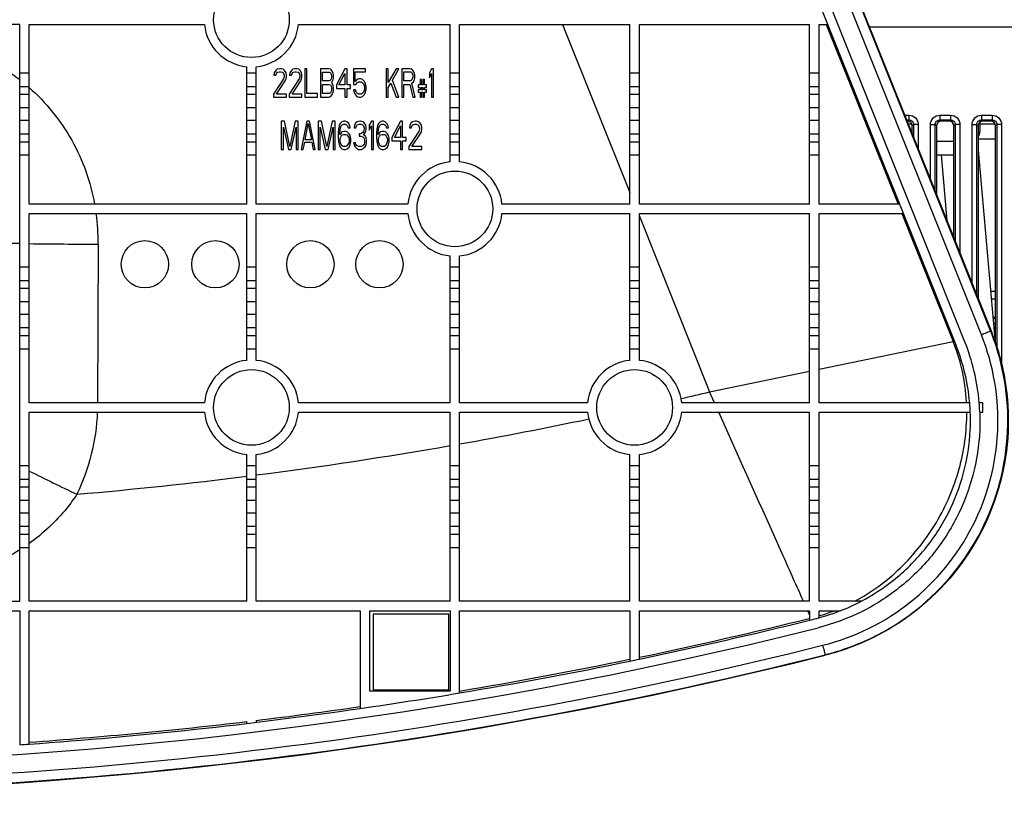
# Model space of a CAD drawing. Units: millimetres. Extents: x 0 to 2500, y 0 to 1500.
# Drawn here: x 578 to 682, y 213 to 295 of the extents above; entities that cross this region are included whole.
import ezdxf

# ---------------------------------------------------------------- set-up
doc = ezdxf.new("R2010")
doc.units = ezdxf.units.MM
doc.header["$LTSCALE"] = 137.5
doc.layers.add('3_ALL_AXES', color=7, linetype='CONTINUOUS')
doc.layers.add('7_ALL_FEATURES', color=7, linetype='CONTINUOUS')

msp = doc.modelspace()

# ---------------------------------------------------------------- linework, layer by layer
at = {"layer": '3_ALL_AXES', "color": 7, "linetype": 'Continuous'}
for p, q in [((578.358, 294.048), (512.358, 294.048)), ((605.836, 289.368), (605.573, 289.304)), ((605.986, 289.368), (605.836, 289.368)), ((606.211, 289.304), (605.986, 289.368)), ((607.486, 289.368), (607.223, 289.304)), ((607.636, 289.368), (607.486, 289.368)), ((607.861, 289.304), (607.636, 289.368)), ((608.498, 289.368), (608.498, 286.368)), ((608.723, 289.368), (608.498, 289.368)), ((608.723, 286.751), (608.723, 289.368)), ((610.148, 289.368), (610.148, 286.368)), ((611.048, 289.368), (610.148, 289.368)), ((611.236, 289.304), (611.048, 289.368)), ((612.736, 289.368), (611.836, 287.645)), ((612.961, 289.368), (612.736, 289.368)), ((612.961, 287.645), (612.961, 289.368)), ((613.636, 289.368), (613.636, 287.709)), ((614.911, 289.368), (613.636, 289.368)), ((614.911, 289.049), (614.911, 289.368)), ((617.086, 289.368), (617.086, 286.368)), ((617.311, 289.368), (617.086, 289.368)), ((618.136, 289.368), (617.311, 287.9)), ((617.311, 287.9), (617.311, 289.368)), ((617.761, 288.155), (618.436, 289.368)), ((618.436, 289.368), (618.136, 289.368)), ((618.736, 289.368), (618.736, 286.368)), ((619.636, 289.368), (618.736, 289.368)), ((619.823, 289.304), (619.636, 289.368)), ((621.886, 289.368), (621.661, 288.921)), ((622.111, 289.368), (621.886, 289.368)), ((622.111, 286.368), (622.111, 289.368)), ((605.273, 288.921), (605.236, 288.666)), ((605.236, 288.666), (605.423, 288.666)), ((605.423, 289.177), (605.273, 288.921)), ((605.573, 289.304), (605.423, 289.177)), ((605.423, 288.666), (605.498, 288.858)), ((605.498, 288.858), (605.611, 288.985)), ((605.611, 288.985), (605.798, 289.049)), ((605.798, 289.049), (605.948, 289.049)), ((605.948, 289.049), (606.136, 288.985)), ((606.136, 288.985), (606.248, 288.858)), ((606.361, 289.177), (606.211, 289.304)), ((606.248, 288.858), (606.323, 288.666)), ((606.323, 288.538), (606.248, 288.283)), ((606.323, 288.666), (606.323, 288.538)), ((606.511, 288.921), (606.361, 289.177)), ((606.548, 288.666), (606.511, 288.921)), ((606.511, 288.283), (606.548, 288.538)), ((606.548, 288.538), (606.548, 288.666)), ((606.923, 288.921), (606.886, 288.666)), ((606.886, 288.666), (607.073, 288.666)), ((607.073, 289.177), (606.923, 288.921)), ((607.223, 289.304), (607.073, 289.177)), ((607.073, 288.666), (607.148, 288.858)), ((607.148, 288.858), (607.261, 288.985)), ((607.261, 288.985), (607.448, 289.049)), ((607.448, 289.049), (607.598, 289.049)), ((607.598, 289.049), (607.786, 288.985)), ((607.786, 288.985), (607.898, 288.858)), ((608.011, 289.177), (607.861, 289.304)), ((607.898, 288.858), (607.973, 288.666)), ((607.973, 288.538), (607.898, 288.283)), ((607.973, 288.666), (607.973, 288.538)), ((608.161, 288.921), (608.011, 289.177)), ((608.198, 288.666), (608.161, 288.921)), ((608.161, 288.283), (608.198, 288.538)), ((608.198, 288.538), (608.198, 288.666)), ((610.373, 288.092), (610.373, 288.985)), ((610.373, 288.985), (611.086, 288.985)), ((611.086, 288.985), (611.198, 288.921)), ((611.198, 288.921), (611.273, 288.794)), ((611.386, 289.113), (611.236, 289.304)), ((611.273, 288.794), (611.311, 288.602)), ((611.311, 288.475), (611.273, 288.283)), ((611.311, 288.602), (611.311, 288.475)), ((611.498, 288.858), (611.386, 289.113)), ((611.536, 288.666), (611.498, 288.858)), ((611.498, 288.219), (611.536, 288.411)), ((611.536, 288.411), (611.536, 288.666)), ((612.098, 287.645), (612.736, 288.858)), ((612.736, 288.858), (612.736, 287.645)), ((613.823, 288.028), (613.823, 289.049)), ((613.823, 289.049), (614.911, 289.049)), ((618.961, 288.092), (618.961, 289.049)), ((618.961, 289.049), (619.673, 289.049)), ((619.673, 289.049), (619.786, 288.985)), ((619.786, 288.985), (619.861, 288.858)), ((619.973, 289.113), (619.823, 289.304)), ((619.861, 288.858), (619.898, 288.666)), ((619.898, 288.475), (619.861, 288.283)), ((619.898, 288.666), (619.898, 288.475)), ((620.086, 288.858), (619.973, 289.113)), ((620.123, 288.666), (620.086, 288.858)), ((620.086, 288.219), (620.123, 288.411)), ((620.123, 288.411), (620.123, 288.666)), ((621.661, 288.921), (621.661, 288.411)), ((621.661, 288.411), (621.886, 288.858)), ((621.886, 288.858), (621.886, 286.368)), ((606.248, 288.283), (605.198, 286.687)), ((605.498, 286.687), (606.436, 288.092)), ((606.436, 288.092), (606.511, 288.283)), ((607.898, 288.283), (606.848, 286.687)), ((607.148, 286.687), (608.086, 288.092)), ((608.086, 288.092), (608.161, 288.283)), ((611.086, 288.092), (610.373, 288.092)), ((610.373, 286.751), (610.373, 287.709)), ((610.373, 287.709), (611.086, 287.709)), ((611.198, 288.155), (611.086, 288.092)), ((611.086, 287.709), (611.198, 287.645)), ((611.273, 288.283), (611.198, 288.155)), ((611.198, 287.645), (611.273, 287.517)), ((611.273, 287.517), (611.311, 287.326)), ((611.311, 287.9), (611.386, 287.964)), ((611.386, 287.836), (611.311, 287.9)), ((611.311, 287.326), (611.311, 287.134)), ((611.386, 287.964), (611.498, 288.219)), ((611.498, 287.581), (611.386, 287.836)), ((611.536, 287.389), (611.498, 287.581)), ((611.536, 287.07), (611.536, 287.389)), ((611.836, 287.645), (611.836, 287.262)), ((611.836, 287.262), (612.736, 287.262)), ((612.736, 287.645), (612.098, 287.645)), ((612.736, 287.262), (612.736, 286.368)), ((613.336, 287.645), (612.961, 287.645)), ((612.961, 286.368), (612.961, 287.262)), ((612.961, 287.262), (613.336, 287.262)), ((613.336, 287.262), (613.336, 287.645)), ((613.636, 287.709), (613.898, 287.709)), ((614.011, 288.219), (613.823, 288.028)), ((613.898, 287.709), (614.048, 287.9)), ((614.198, 288.283), (614.011, 288.219)), ((614.048, 287.9), (614.198, 287.964)), ((614.423, 288.283), (614.198, 288.283)), ((614.198, 287.964), (614.423, 287.964)), ((614.611, 288.219), (614.423, 288.283)), ((614.423, 287.964), (614.573, 287.9)), ((614.573, 287.9), (614.686, 287.772)), ((614.798, 288.028), (614.611, 288.219)), ((614.686, 287.772), (614.761, 287.581)), ((614.761, 287.581), (614.798, 287.389)), ((614.798, 287.262), (614.761, 287.07)), ((614.911, 287.772), (614.798, 288.028)), ((614.798, 287.389), (614.798, 287.262)), ((614.986, 287.453), (614.911, 287.772)), ((614.986, 287.198), (614.986, 287.453)), ((617.311, 287.389), (617.573, 287.836)), ((617.311, 286.368), (617.311, 287.389)), ((617.573, 287.836), (618.136, 286.368)), ((618.436, 286.368), (617.761, 288.155)), ((619.673, 288.092), (618.961, 288.092)), ((618.961, 286.368), (618.961, 287.709)), ((618.961, 287.709), (619.598, 287.709)), ((619.598, 287.709), (619.898, 286.368)), ((619.786, 288.155), (619.673, 288.092)), ((619.861, 288.283), (619.786, 288.155)), ((619.823, 287.836), (619.973, 287.964)), ((620.161, 286.368), (619.823, 287.836)), ((619.973, 287.964), (620.086, 288.219)), ((620.461, 287.645), (620.461, 287.389)), ((620.686, 287.645), (620.461, 287.645)), ((620.461, 287.389), (620.686, 287.389)), ((620.686, 288.219), (620.686, 287.645)), ((620.836, 288.219), (620.686, 288.219)), ((620.686, 287.389), (620.686, 287.134)), ((620.836, 287.645), (620.836, 288.219)), ((620.986, 287.645), (620.836, 287.645)), ((620.836, 287.134), (620.836, 287.389)), ((620.836, 287.389), (620.986, 287.389)), ((620.986, 288.219), (620.986, 287.645)), ((621.136, 288.219), (620.986, 288.219)), ((620.986, 287.389), (620.986, 287.134)), ((621.136, 287.645), (621.136, 288.219)), ((621.361, 287.645), (621.136, 287.645)), ((621.136, 287.134), (621.136, 287.389)), ((621.136, 287.389), (621.361, 287.389)), ((621.361, 287.389), (621.361, 287.645)), ((605.198, 286.687), (605.198, 286.368)), ((605.198, 286.368), (606.548, 286.368)), ((606.548, 286.687), (605.498, 286.687)), ((606.548, 286.368), (606.548, 286.687)), ((606.848, 286.687), (606.848, 286.368)), ((606.848, 286.368), (608.198, 286.368)), ((608.198, 286.687), (607.148, 286.687)), ((608.198, 286.368), (608.198, 286.687)), ((608.498, 286.368), (609.848, 286.368)), ((609.848, 286.751), (608.723, 286.751)), ((609.848, 286.368), (609.848, 286.751)), ((610.148, 286.368), (611.048, 286.368)), ((611.086, 286.751), (610.373, 286.751)), ((611.048, 286.368), (611.236, 286.432)), ((611.198, 286.815), (611.086, 286.751)), ((611.273, 286.943), (611.198, 286.815)), ((611.236, 286.432), (611.386, 286.623)), ((611.311, 287.134), (611.273, 286.943)), ((611.386, 286.623), (611.498, 286.879)), ((611.498, 286.879), (611.536, 287.07)), ((612.736, 286.368), (612.961, 286.368)), ((613.636, 287.134), (613.711, 286.879)), ((613.861, 287.134), (613.636, 287.134)), ((613.711, 286.879), (613.823, 286.623)), ((613.823, 286.623), (614.011, 286.432)), ((613.936, 286.879), (613.861, 287.134)), ((614.048, 286.751), (613.936, 286.879)), ((614.011, 286.432), (614.198, 286.368)), ((614.198, 286.687), (614.048, 286.751)), ((614.423, 286.687), (614.198, 286.687)), ((614.198, 286.368), (614.423, 286.368)), ((614.573, 286.751), (614.423, 286.687)), ((614.423, 286.368), (614.611, 286.432)), ((614.686, 286.879), (614.573, 286.751)), ((614.611, 286.432), (614.798, 286.623)), ((614.761, 287.07), (614.686, 286.879)), ((614.798, 286.623), (614.911, 286.879)), ((614.911, 286.879), (614.986, 287.198)), ((617.086, 286.368), (617.311, 286.368)), ((618.136, 286.368), (618.436, 286.368)), ((618.736, 286.368), (618.961, 286.368)), ((619.898, 286.368), (620.161, 286.368)), ((620.461, 287.134), (620.461, 286.879)), ((620.686, 287.134), (620.461, 287.134)), ((620.461, 286.879), (620.686, 286.879)), ((620.686, 286.879), (620.686, 286.368)), ((620.686, 286.368), (620.836, 286.368)), ((620.986, 287.134), (620.836, 287.134)), ((620.836, 286.368), (620.836, 286.879)), ((620.836, 286.879), (620.986, 286.879)), ((620.986, 286.879), (620.986, 286.368)), ((620.986, 286.368), (621.136, 286.368)), ((621.361, 287.134), (621.136, 287.134)), ((621.136, 286.368), (621.136, 286.879)), ((621.136, 286.879), (621.361, 286.879)), ((621.361, 286.879), (621.361, 287.134)), ((621.886, 286.368), (622.111, 286.368)), ((606.008, 283.828), (606.008, 280.828)), ((606.346, 283.828), (606.008, 283.828)), ((606.233, 280.828), (606.233, 283.19)), ((606.233, 283.19), (606.758, 280.828)), ((606.908, 281.147), (606.346, 283.828)), ((607.471, 283.828), (606.908, 281.147)), ((607.058, 280.828), (607.583, 283.19)), ((607.808, 283.828), (607.471, 283.828)), ((607.583, 283.19), (607.583, 280.828)), ((607.808, 280.828), (607.808, 283.828)), ((608.708, 283.828), (608.108, 280.828)), ((608.521, 281.849), (608.858, 283.573)), ((609.008, 283.828), (608.708, 283.828)), ((608.858, 283.573), (609.196, 281.849)), ((609.608, 280.828), (609.008, 283.828)), ((609.908, 283.828), (609.908, 280.828)), ((610.246, 283.828), (609.908, 283.828)), ((610.133, 280.828), (610.133, 283.19)), ((610.133, 283.19), (610.658, 280.828)), ((610.808, 281.147), (610.246, 283.828)), ((611.371, 283.828), (610.808, 281.147)), ((610.958, 280.828), (611.483, 283.19)), ((611.708, 283.828), (611.371, 283.828)), ((611.483, 283.19), (611.483, 280.828)), ((611.708, 280.828), (611.708, 283.828)), ((612.121, 283.318), (612.046, 282.998)), ((612.233, 283.573), (612.121, 283.318)), ((612.421, 283.764), (612.233, 283.573)), ((612.233, 282.935), (612.271, 283.126)), ((612.271, 283.126), (612.346, 283.318)), ((612.346, 283.318), (612.458, 283.445)), ((612.608, 283.828), (612.421, 283.764)), ((612.458, 283.445), (612.571, 283.509)), ((612.571, 283.509), (612.796, 283.509)), ((612.758, 283.828), (612.608, 283.828)), ((612.946, 283.764), (612.758, 283.828)), ((612.796, 283.509), (612.908, 283.445)), ((612.908, 283.445), (613.021, 283.318)), ((613.133, 283.573), (612.946, 283.764)), ((613.021, 283.318), (613.096, 283.126)), ((613.096, 283.126), (613.283, 283.126)), ((613.246, 283.318), (613.133, 283.573)), ((613.283, 283.126), (613.246, 283.318)), ((613.733, 283.381), (613.696, 283.126)), ((613.696, 283.126), (613.883, 283.126)), ((613.883, 283.637), (613.733, 283.381)), ((614.033, 283.764), (613.883, 283.637)), ((613.883, 283.126), (613.958, 283.318)), ((613.958, 283.318), (614.071, 283.445)), ((614.296, 283.828), (614.033, 283.764)), ((614.071, 283.445), (614.258, 283.509)), ((614.258, 283.509), (614.408, 283.509)), ((614.371, 283.828), (614.296, 283.828)), ((614.633, 283.764), (614.371, 283.828)), ((614.408, 283.509), (614.596, 283.445)), ((614.596, 283.445), (614.708, 283.318)), ((614.783, 283.637), (614.633, 283.764)), ((614.708, 283.318), (614.783, 283.126)), ((614.933, 283.381), (614.783, 283.637)), ((614.783, 283.126), (614.783, 282.998)), ((614.971, 283.126), (614.933, 283.381)), ((614.971, 282.998), (614.971, 283.126)), ((615.533, 283.828), (615.308, 283.381)), ((615.308, 283.381), (615.308, 282.871)), ((615.308, 282.871), (615.533, 283.318)), ((615.758, 283.828), (615.533, 283.828)), ((615.533, 283.318), (615.533, 280.828)), ((615.758, 280.828), (615.758, 283.828)), ((616.171, 283.318), (616.096, 282.998)), ((616.283, 283.573), (616.171, 283.318)), ((616.471, 283.764), (616.283, 283.573)), ((616.283, 282.935), (616.321, 283.126)), ((616.321, 283.126), (616.396, 283.318)), ((616.396, 283.318), (616.508, 283.445)), ((616.658, 283.828), (616.471, 283.764)), ((616.508, 283.445), (616.621, 283.509)), ((616.621, 283.509), (616.846, 283.509)), ((616.808, 283.828), (616.658, 283.828)), ((616.996, 283.764), (616.808, 283.828)), ((616.846, 283.509), (616.958, 283.445)), ((616.958, 283.445), (617.071, 283.318)), ((617.183, 283.573), (616.996, 283.764)), ((617.071, 283.318), (617.146, 283.126)), ((617.146, 283.126), (617.333, 283.126)), ((617.296, 283.318), (617.183, 283.573)), ((617.333, 283.126), (617.296, 283.318)), ((618.608, 283.828), (617.708, 282.105)), ((617.971, 282.105), (618.608, 283.318)), ((618.833, 283.828), (618.608, 283.828)), ((618.608, 283.318), (618.608, 282.105)), ((618.833, 282.105), (618.833, 283.828)), ((619.583, 283.381), (619.546, 283.126)), ((619.546, 283.126), (619.733, 283.126)), ((619.733, 283.637), (619.583, 283.381)), ((619.883, 283.764), (619.733, 283.637)), ((619.733, 283.126), (619.808, 283.318)), ((619.808, 283.318), (619.921, 283.445)), ((620.146, 283.828), (619.883, 283.764)), ((619.921, 283.445), (620.108, 283.509)), ((620.108, 283.509), (620.258, 283.509)), ((620.296, 283.828), (620.146, 283.828)), ((620.258, 283.509), (620.446, 283.445)), ((620.521, 283.764), (620.296, 283.828)), ((620.446, 283.445), (620.558, 283.318)), ((620.671, 283.637), (620.521, 283.764)), ((620.558, 283.318), (620.633, 283.126)), ((620.633, 283.126), (620.633, 282.998)), ((620.821, 283.381), (620.671, 283.637)), ((620.858, 283.126), (620.821, 283.381)), ((620.858, 282.998), (620.858, 283.126)), ((612.046, 282.998), (612.008, 282.552)), ((612.008, 282.552), (612.008, 282.105)), ((612.008, 282.105), (612.046, 281.658)), ((612.196, 282.552), (612.233, 282.935)), ((612.421, 282.679), (612.196, 282.424)), ((612.196, 282.424), (612.196, 282.552)), ((612.233, 281.913), (612.271, 282.105)), ((612.271, 282.105), (612.346, 282.232)), ((612.346, 282.232), (612.458, 282.36)), ((612.608, 282.743), (612.421, 282.679)), ((612.458, 282.36), (612.571, 282.424)), ((612.571, 282.424), (612.833, 282.424)), ((612.796, 282.743), (612.608, 282.743)), ((612.983, 282.679), (612.796, 282.743)), ((612.833, 282.424), (612.946, 282.36)), ((612.946, 282.36), (613.058, 282.232)), ((613.171, 282.488), (612.983, 282.679)), ((613.058, 282.232), (613.133, 282.105)), ((613.133, 282.105), (613.171, 281.913)), ((613.283, 282.296), (613.171, 282.488)), ((613.358, 281.977), (613.283, 282.296)), ((614.258, 282.488), (614.258, 282.232)), ((614.408, 282.488), (614.258, 282.488)), ((614.258, 282.232), (614.408, 282.232)), ((614.633, 282.615), (614.408, 282.488)), ((614.408, 282.232), (614.633, 282.169)), ((614.708, 282.743), (614.633, 282.615)), ((614.633, 282.169), (614.746, 282.041)), ((614.783, 282.998), (614.708, 282.743)), ((614.708, 282.36), (614.858, 282.552)), ((614.896, 282.232), (614.708, 282.36)), ((614.858, 282.552), (614.933, 282.743)), ((614.971, 282.041), (614.896, 282.232)), ((614.933, 282.743), (614.971, 282.998)), ((616.096, 282.998), (616.058, 282.552)), ((616.058, 282.552), (616.058, 282.105)), ((616.058, 282.105), (616.096, 281.658)), ((616.246, 282.552), (616.283, 282.935)), ((616.471, 282.679), (616.246, 282.424)), ((616.246, 282.424), (616.246, 282.552)), ((616.283, 281.913), (616.321, 282.105)), ((616.321, 282.105), (616.396, 282.232)), ((616.396, 282.232), (616.508, 282.36)), ((616.658, 282.743), (616.471, 282.679)), ((616.508, 282.36), (616.621, 282.424)), ((616.621, 282.424), (616.883, 282.424)), ((616.846, 282.743), (616.658, 282.743)), ((617.033, 282.679), (616.846, 282.743)), ((616.883, 282.424), (616.996, 282.36)), ((616.996, 282.36), (617.108, 282.232)), ((617.221, 282.488), (617.033, 282.679)), ((617.108, 282.232), (617.183, 282.105)), ((617.183, 282.105), (617.221, 281.913)), ((617.333, 282.296), (617.221, 282.488)), ((617.408, 281.977), (617.333, 282.296)), ((617.708, 282.105), (617.708, 281.722)), ((618.608, 282.105), (617.971, 282.105)), ((619.208, 282.105), (618.833, 282.105)), ((619.208, 281.722), (619.208, 282.105)), ((620.558, 282.743), (619.508, 281.147)), ((619.808, 281.147), (620.746, 282.552)), ((620.633, 282.998), (620.558, 282.743)), ((620.746, 282.552), (620.821, 282.743)), ((620.821, 282.743), (620.858, 282.998)), ((608.333, 280.828), (608.483, 281.594)), ((608.483, 281.594), (609.233, 281.594)), ((609.196, 281.849), (608.521, 281.849)), ((609.233, 281.594), (609.383, 280.828)), ((612.046, 281.658), (612.121, 281.339)), ((612.121, 281.339), (612.233, 281.083)), ((612.233, 281.722), (612.233, 281.913)), ((612.271, 281.53), (612.233, 281.722)), ((612.233, 281.083), (612.421, 280.892)), ((612.346, 281.339), (612.271, 281.53)), ((612.458, 281.211), (612.346, 281.339)), ((612.571, 281.147), (612.458, 281.211)), ((612.833, 281.147), (612.571, 281.147)), ((612.946, 281.211), (612.833, 281.147)), ((613.058, 281.339), (612.946, 281.211)), ((612.983, 280.892), (613.171, 281.083)), ((613.133, 281.53), (613.058, 281.339)), ((613.171, 281.722), (613.133, 281.53)), ((613.171, 281.913), (613.171, 281.722)), ((613.171, 281.083), (613.283, 281.339)), ((613.283, 281.339), (613.358, 281.658)), ((613.358, 281.658), (613.358, 281.977)), ((613.658, 281.53), (613.696, 281.339)), ((613.846, 281.53), (613.658, 281.53)), ((613.696, 281.339), (613.771, 281.147)), ((613.771, 281.147), (613.883, 281.02)), ((613.883, 281.403), (613.846, 281.53)), ((613.958, 281.275), (613.883, 281.403)), ((613.883, 281.02), (614.033, 280.892)), ((614.033, 281.211), (613.958, 281.275)), ((614.221, 281.147), (614.033, 281.211)), ((614.446, 281.147), (614.221, 281.147)), ((614.633, 281.211), (614.446, 281.147)), ((614.708, 281.275), (614.633, 281.211)), ((614.633, 280.892), (614.783, 281.02)), ((614.783, 281.403), (614.708, 281.275)), ((614.746, 282.041), (614.821, 281.786)), ((614.821, 281.53), (614.783, 281.403)), ((614.783, 281.02), (614.896, 281.147)), ((614.821, 281.786), (614.821, 281.53)), ((614.896, 281.147), (614.971, 281.339)), ((615.008, 281.786), (614.971, 282.041)), ((614.971, 281.339), (615.008, 281.53)), ((615.008, 281.53), (615.008, 281.786)), ((616.096, 281.658), (616.171, 281.339)), ((616.171, 281.339), (616.283, 281.083)), ((616.283, 281.722), (616.283, 281.913)), ((616.321, 281.53), (616.283, 281.722)), ((616.283, 281.083), (616.471, 280.892)), ((616.396, 281.339), (616.321, 281.53)), ((616.508, 281.211), (616.396, 281.339)), ((616.621, 281.147), (616.508, 281.211)), ((616.883, 281.147), (616.621, 281.147)), ((616.996, 281.211), (616.883, 281.147)), ((617.108, 281.339), (616.996, 281.211)), ((617.033, 280.892), (617.221, 281.083)), ((617.183, 281.53), (617.108, 281.339)), ((617.221, 281.722), (617.183, 281.53)), ((617.221, 281.913), (617.221, 281.722)), ((617.221, 281.083), (617.333, 281.339)), ((617.333, 281.339), (617.408, 281.658)), ((617.408, 281.658), (617.408, 281.977)), ((617.708, 281.722), (618.608, 281.722)), ((618.608, 281.722), (618.608, 280.828)), ((618.833, 280.828), (618.833, 281.722)), ((618.833, 281.722), (619.208, 281.722)), ((619.508, 281.147), (619.508, 280.828)), ((620.858, 281.147), (619.808, 281.147)), ((620.858, 280.828), (620.858, 281.147)), ((606.008, 280.828), (606.233, 280.828)), ((606.758, 280.828), (607.058, 280.828)), ((607.583, 280.828), (607.808, 280.828)), ((608.108, 280.828), (608.333, 280.828)), ((609.383, 280.828), (609.608, 280.828)), ((609.908, 280.828), (610.133, 280.828)), ((610.658, 280.828), (610.958, 280.828)), ((611.483, 280.828), (611.708, 280.828)), ((612.421, 280.892), (612.608, 280.828)), ((612.608, 280.828), (612.796, 280.828)), ((612.796, 280.828), (612.983, 280.892)), ((614.033, 280.892), (614.183, 280.828)), ((614.183, 280.828), (614.483, 280.828)), ((614.483, 280.828), (614.633, 280.892)), ((615.533, 280.828), (615.758, 280.828)), ((616.471, 280.892), (616.658, 280.828)), ((616.658, 280.828), (616.846, 280.828)), ((616.846, 280.828), (617.033, 280.892)), ((618.608, 280.828), (618.833, 280.828)), ((619.508, 280.828), (620.858, 280.828)), ((512.358, 233.048), (578.358, 233.048)), ((642.858, 226.728), (642.869, 226.73))]:
    msp.add_line(p, q, dxfattribs=at)
for centre in [(591.588, 268.688), (599.048, 268.688), (609.088, 268.688), (616.388, 268.688)]:
    msp.add_circle(centre, 2.5, dxfattribs=at)
for centre, radius, start, end in [((545.459, 697.577), 454.87, 283.06309, 283.45344), ((545.319, 698.219), 455.526, 280.05589, 281.80475), ((545.405, 697.887), 481.132, 281.80776, 284.00698), ((545.358, 698.052), 482.304, 255.9103, 284.0897), ((545.358, 698.037), 484.208, 270.00004, 284.08966), ((545.358, 698.052), 485.304, 255.9103, 284.0897), ((545.358, 698.057), 485.259, 270.00007, 284.08964), ((545.304, 698.354), 481.61, 281.68789, 281.80815), ((545.278, 698.484), 481.743, 279.50842, 281.68657), ((545.328, 698.183), 481.437, 278.24375, 279.50847), ((545.405, 697.657), 480.906, 274.04861, 278.24367), ((545.332, 698.488), 481.74, 273.93107, 274.0503)]:
    msp.add_arc(centre, radius, start, end, dxfattribs=at)
msp.add_open_spline([(661.858, 231.06), (662.081, 231.116), (662.304, 231.172), (662.527, 231.228)], degree=3, dxfattribs=at)
at = {"layer": '7_ALL_FEATURES', "color": 7, "linetype": 'Continuous'}
for p, q in [((657.057, 321.6), (681.028, 261.666)), ((680.008, 261.241), (656.037, 321.174)), ((680.982, 261.647), (657.01, 321.581)), ((653.343, 320.114), (677.315, 260.181)), ((678.243, 260.552), (654.271, 320.485)), ((578.358, 233.048), (578.358, 294.048)), ((579.358, 275.048), (579.358, 294.048)), ((579.358, 294.048), (597.883, 294.048)), ((607.833, 294.048), (623.858, 294.048)), ((623.858, 279.523), (623.858, 294.048)), ((624.858, 279.523), (624.858, 294.048)), ((624.858, 294.048), (642.858, 294.048)), ((635.745, 294.048), (642.858, 276.264)), ((642.858, 275.048), (642.858, 294.048)), ((643.858, 275.048), (643.858, 294.048)), ((643.858, 294.048), (661.858, 294.048)), ((661.858, 275.048), (661.858, 294.048)), ((662.858, 275.048), (662.858, 294.048)), ((662.858, 294.048), (663.768, 294.048)), ((663.603, 294.048), (671.202, 275.048)), ((823.373, 293.769), (668.188, 293.769)), ((602.358, 275.048), (602.358, 289.573)), ((603.358, 275.048), (603.358, 289.573)), ((579.358, 288.876), (578.358, 288.876)), ((603.358, 288.876), (602.358, 288.876)), ((624.858, 288.876), (623.858, 288.876)), ((643.858, 288.876), (642.858, 288.876)), ((662.858, 288.876), (661.858, 288.876)), ((578.358, 287.471), (579.358, 287.471)), ((602.358, 287.471), (603.358, 287.471)), ((623.858, 287.471), (624.858, 287.471)), ((642.858, 287.471), (643.858, 287.471)), ((661.858, 287.471), (662.858, 287.471)), ((578.358, 286.656), (579.358, 286.656)), ((602.358, 286.656), (603.358, 286.656)), ((623.858, 286.656), (624.858, 286.656)), ((642.858, 286.656), (643.858, 286.656)), ((661.858, 286.656), (662.858, 286.656)), ((578.358, 285.251), (579.358, 285.251)), ((602.358, 285.251), (603.358, 285.251)), ((623.858, 285.251), (624.858, 285.251)), ((642.858, 285.251), (643.858, 285.251)), ((661.858, 285.251), (662.858, 285.251)), ((671.917, 284.447), (672.35, 284.447)), ((672.35, 284.447), (672.35, 283.949)), ((675.626, 284.447), (675.626, 283.949)), ((675.626, 284.447), (676.75, 284.447)), ((676.75, 284.447), (676.75, 283.949)), ((680.026, 284.447), (680.026, 283.949)), ((680.026, 284.447), (681.15, 284.447)), ((681.15, 284.447), (681.15, 283.949)), ((578.358, 283.908), (579.358, 283.908)), ((602.358, 283.908), (603.358, 283.908)), ((623.858, 283.908), (624.858, 283.908)), ((642.858, 283.908), (643.858, 283.908)), ((661.858, 283.908), (662.858, 283.908)), ((672.116, 283.949), (672.35, 283.949)), ((672.21, 283.809), (672.172, 283.809)), ((672.35, 283.949), (672.21, 283.809)), ((672.664, 283.509), (672.292, 283.509)), ((672.848, 283.451), (672.707, 283.31)), ((672.707, 282.472), (672.707, 283.31)), ((672.848, 283.451), (672.848, 282.118)), ((673.346, 283.451), (672.848, 283.451)), ((673.346, 283.451), (673.346, 280.873)), ((674.63, 277.663), (674.63, 283.451)), ((674.63, 283.451), (675.128, 283.451)), ((675.128, 276.418), (675.128, 283.451)), ((675.128, 283.451), (675.269, 283.31)), ((675.269, 283.31), (675.275, 276.051)), ((675.626, 283.949), (676.75, 283.949)), ((675.626, 283.949), (675.767, 283.809)), ((676.61, 283.809), (675.767, 283.809)), ((676.75, 283.949), (676.61, 283.809)), ((677.098, 271.492), (677.107, 283.31)), ((677.248, 283.451), (677.107, 283.31)), ((677.248, 283.451), (677.248, 271.117)), ((677.746, 283.451), (677.248, 283.451)), ((677.746, 283.451), (677.746, 269.872)), ((679.03, 266.662), (679.03, 283.451)), ((679.03, 283.451), (679.528, 283.451)), ((679.528, 265.417), (679.528, 283.451)), ((679.528, 283.451), (679.669, 283.31)), ((679.669, 283.31), (679.683, 265.03)), ((679.858, 283.701), (679.858, 282.709)), ((681.464, 283.509), (679.858, 283.509)), ((680.026, 283.949), (681.15, 283.949)), ((680.026, 283.949), (680.167, 283.809)), ((681.01, 283.809), (680.167, 283.809)), ((681.15, 283.949), (681.01, 283.809)), ((681.49, 260.352), (681.507, 283.31)), ((681.648, 283.451), (681.507, 283.31)), ((681.648, 283.451), (681.648, 259.9)), ((682.146, 283.451), (681.648, 283.451)), ((682.146, 283.451), (682.146, 258.071)), ((578.358, 282.485), (579.358, 282.485)), ((602.358, 282.485), (603.358, 282.485)), ((623.858, 282.485), (624.858, 282.485)), ((642.858, 282.485), (643.858, 282.485)), ((661.858, 282.485), (662.858, 282.485)), ((578.358, 281.644), (579.358, 281.644)), ((602.358, 281.644), (603.358, 281.644)), ((623.858, 281.644), (624.858, 281.644)), ((642.858, 281.644), (643.858, 281.644)), ((661.858, 281.644), (662.858, 281.644)), ((675.27, 281.709), (677.106, 281.709)), ((681.506, 281.909), (679.67, 281.909)), ((579.358, 280.22), (578.358, 280.22)), ((603.358, 280.22), (602.358, 280.22)), ((624.858, 280.22), (623.858, 280.22)), ((643.858, 280.22), (642.858, 280.22)), ((662.858, 280.22), (661.858, 280.22)), ((675.272, 280.269), (677.105, 280.269)), ((675.775, 280.269), (676.375, 273.3)), ((679.671, 280.767), (681.483, 260.371)), ((602.358, 275.048), (579.358, 275.048)), ((619.383, 275.048), (603.358, 275.048)), ((642.858, 275.048), (629.333, 275.048)), ((661.858, 275.048), (643.858, 275.048)), ((671.368, 275.048), (662.858, 275.048)), ((579.358, 254.048), (579.358, 274.048)), ((579.358, 274.048), (602.358, 274.048)), ((602.358, 258.523), (602.358, 274.048)), ((603.358, 258.523), (603.358, 274.048)), ((603.358, 274.048), (619.383, 274.048)), ((629.333, 274.048), (642.858, 274.048)), ((642.858, 258.523), (642.858, 274.048)), ((643.858, 258.523), (643.858, 274.048)), ((643.858, 274.048), (661.858, 274.048)), ((643.858, 273.763), (651.287, 255.19)), ((661.858, 254.048), (661.858, 274.048)), ((662.858, 254.048), (662.858, 274.048)), ((662.858, 274.048), (671.768, 274.048)), ((671.602, 274.048), (677.012, 260.521)), ((586.659, 270.811), (586.586, 254.048)), ((623.858, 254.048), (623.858, 269.573)), ((624.858, 254.048), (624.858, 269.573)), ((579.358, 268.376), (578.358, 268.376)), ((603.358, 268.376), (602.358, 268.376)), ((624.858, 268.376), (623.858, 268.376)), ((643.858, 268.376), (642.858, 268.376)), ((662.858, 268.376), (661.858, 268.376)), ((578.358, 266.971), (579.358, 266.971)), ((602.358, 266.971), (603.358, 266.971)), ((623.858, 266.971), (624.858, 266.971)), ((642.858, 266.971), (643.858, 266.971)), ((661.858, 266.971), (662.858, 266.971)), ((578.358, 266.156), (579.358, 266.156)), ((602.358, 266.156), (603.358, 266.156)), ((623.858, 266.156), (624.858, 266.156)), ((642.858, 266.156), (643.858, 266.156)), ((661.858, 266.156), (662.858, 266.156)), ((681.494, 265.792), (681.002, 265.792)), ((578.358, 264.751), (579.358, 264.751)), ((602.358, 264.751), (603.358, 264.751)), ((623.858, 264.751), (624.858, 264.751)), ((642.858, 264.751), (643.858, 264.751)), ((661.858, 264.751), (662.858, 264.751)), ((681.493, 265.001), (681.072, 265.001)), ((578.358, 263.408), (579.358, 263.408)), ((602.358, 263.408), (603.358, 263.408)), ((623.858, 263.408), (624.858, 263.408)), ((642.858, 263.408), (643.858, 263.408)), ((661.858, 263.408), (662.858, 263.408)), ((681.492, 263.045), (681.246, 263.045)), ((681.492, 262.95), (681.254, 262.95)), ((681.491, 262.388), (681.304, 262.388)), ((578.358, 261.985), (579.358, 261.985)), ((602.358, 261.985), (603.358, 261.985)), ((623.858, 261.985), (624.858, 261.985)), ((642.858, 261.985), (643.858, 261.985)), ((661.858, 261.985), (662.858, 261.985)), ((681.491, 261.863), (681.351, 261.863)), ((578.358, 261.144), (579.358, 261.144)), ((602.358, 261.144), (603.358, 261.144)), ((623.858, 261.144), (624.858, 261.144)), ((642.858, 261.144), (643.858, 261.144)), ((661.858, 261.144), (662.858, 261.144)), ((662.858, 257.586), (677.012, 260.521)), ((579.358, 259.72), (578.358, 259.72)), ((603.358, 259.72), (602.358, 259.72)), ((624.858, 259.72), (623.858, 259.72)), ((643.858, 259.72), (642.858, 259.72)), ((662.858, 259.72), (661.858, 259.72)), ((651.287, 255.19), (661.858, 257.379)), ((651.8, 254.048), (651.287, 255.19)), ((597.883, 254.048), (579.358, 254.048)), ((623.858, 254.048), (607.833, 254.048)), ((638.383, 254.048), (624.858, 254.048)), ((661.858, 254.048), (648.333, 254.048)), ((678.775, 254.048), (662.858, 254.048)), ((680.167, 254.048), (679.778, 254.048)), ((680.167, 253.048), (680.167, 254.048)), ((579.358, 233.048), (579.358, 253.048)), ((579.358, 253.048), (597.883, 253.048)), ((607.833, 253.048), (623.858, 253.048)), ((623.858, 233.048), (623.858, 253.048)), ((624.858, 233.048), (624.858, 253.048)), ((624.858, 253.048), (638.383, 253.048)), ((648.333, 253.048), (661.858, 253.048)), ((661.858, 233.048), (661.858, 253.048)), ((662.858, 233.048), (662.858, 253.048)), ((662.858, 253.048), (678.827, 253.048)), ((679.84, 253.048), (680.167, 253.048)), ((602.358, 233.048), (602.358, 248.573)), ((603.358, 233.048), (603.358, 248.573)), ((642.858, 233.048), (642.858, 248.573)), ((643.858, 233.048), (643.858, 248.573)), ((578.358, 247.31), (578.332, 247.323)), ((579.358, 247.376), (578.358, 247.376)), ((603.358, 247.376), (602.358, 247.376)), ((624.858, 247.376), (623.858, 247.376)), ((643.858, 247.376), (642.858, 247.376)), ((662.858, 247.376), (661.858, 247.376)), ((578.358, 245.971), (579.358, 245.971)), ((602.358, 245.971), (603.358, 245.971)), ((623.858, 245.971), (624.858, 245.971)), ((642.858, 245.971), (643.858, 245.971)), ((661.858, 245.971), (662.858, 245.971)), ((578.358, 245.156), (579.358, 245.156)), ((602.358, 245.156), (603.358, 245.156)), ((623.858, 245.156), (624.858, 245.156)), ((642.858, 245.156), (643.858, 245.156)), ((661.858, 245.156), (662.858, 245.156)), ((578.358, 243.751), (579.358, 243.751)), ((602.358, 243.751), (603.358, 243.751)), ((623.858, 243.751), (624.858, 243.751)), ((642.858, 243.751), (643.858, 243.751)), ((661.858, 243.751), (662.858, 243.751)), ((578.358, 242.408), (579.358, 242.408)), ((602.358, 242.408), (603.358, 242.408)), ((623.858, 242.408), (624.858, 242.408)), ((642.858, 242.408), (643.858, 242.408)), ((661.858, 242.408), (662.858, 242.408)), ((578.358, 240.985), (579.358, 240.985)), ((602.358, 240.985), (603.358, 240.985)), ((623.858, 240.985), (624.858, 240.985)), ((642.858, 240.985), (643.858, 240.985)), ((661.858, 240.985), (662.858, 240.985)), ((578.358, 240.144), (579.358, 240.144)), ((602.358, 240.144), (603.358, 240.144)), ((623.858, 240.144), (624.858, 240.144)), ((642.858, 240.144), (643.858, 240.144)), ((661.858, 240.144), (662.858, 240.144)), ((579.358, 238.72), (578.358, 238.72)), ((603.358, 238.72), (602.358, 238.72)), ((624.858, 238.72), (623.858, 238.72)), ((643.858, 238.72), (642.858, 238.72)), ((662.858, 238.72), (661.858, 238.72)), ((602.358, 233.048), (579.358, 233.048)), ((623.858, 233.048), (603.358, 233.048)), ((642.858, 233.048), (624.858, 233.048)), ((661.858, 233.048), (643.858, 233.048)), ((667.294, 233.048), (662.858, 233.048)), ((564.858, 232.048), (578.358, 232.048)), ((578.358, 232.048), (578.358, 217.881)), ((579.358, 217.951), (579.358, 232.048)), ((579.358, 232.048), (614.358, 232.048)), ((614.358, 232.048), (614.358, 221.72)), ((615.358, 223.548), (615.358, 232.048)), ((615.358, 232.048), (623.858, 232.048)), ((615.708, 231.698), (615.708, 223.698)), ((623.708, 231.698), (615.708, 231.698)), ((623.708, 223.698), (623.708, 231.698)), ((623.858, 232.048), (623.858, 223.548)), ((624.858, 223.36), (624.858, 232.048)), ((624.858, 232.048), (642.858, 232.048)), ((642.858, 232.048), (642.858, 226.727)), ((643.858, 226.935), (643.858, 232.048)), ((643.858, 232.048), (661.858, 232.048)), ((661.858, 231.605), (661.66, 232.048)), ((661.858, 231.255), (661.814, 231.244)), ((661.858, 231.255), (661.814, 231.244)), ((661.858, 232.048), (661.858, 231.071)), ((662.858, 231.327), (662.858, 232.048)), ((662.858, 232.048), (665.096, 232.048)), ((642.858, 226.925), (642.821, 226.918)), ((642.858, 226.925), (642.821, 226.918)), ((623.858, 223.548), (615.358, 223.548)), ((615.708, 223.698), (623.708, 223.698)), ((614.358, 221.922), (614.331, 221.918)), ((614.358, 221.922), (614.331, 221.918)), ((602.358, 220.135), (602.358, 220.338)), ((603.358, 220.458), (603.358, 220.271))]:
    msp.add_line(p, q, dxfattribs=at)
for centre in [(602.858, 294.548), (624.358, 274.548), (602.858, 253.548), (643.358, 253.548)]:
    msp.add_circle(centre, 4, dxfattribs=at)
for centre, radius, start, end in [((602.858, 294.548), 5, 185.73917, 264.26083), ((602.858, 294.548), 5, 275.73917, 354.26083), ((678.858, 282.709), 1, 324.4836, 360), ((624.358, 274.548), 5, 95.73917, 174.26083), ((624.358, 274.548), 5, 5.73917, 84.26083), ((563.729, 270.915), 22.93, 359.73966, 7.85412), ((624.358, 274.548), 5, 185.73917, 264.26083), ((624.358, 274.548), 5, 275.73917, 354.26083), ((590.844, 1244.343), 973.542, 269.324017, 269.753678), ((657.272, 252.147), 24.487, 284.09008, 21.79996), ((660.176, 253.594), 18.205, 21.02891, 22.36335), ((677.345, 272.673), 12.157, 268.43378, 269.22378), ((657.126, 252.134), 22.733, 4.82988, 21.73343), ((657.117, 252.132), 21.742, 5.05778, 21.72793), ((602.858, 253.548), 5, 95.73917, 174.26083), ((602.858, 253.548), 5, 5.73917, 84.26083), ((643.358, 253.548), 5, 95.73917, 174.26083), ((643.358, 253.548), 5, 5.73917, 84.26083), ((657.309, 252.152), 21.549, 2.38354, 5.05003), ((657.291, 252.15), 22.567, 2.48461, 4.82407), ((602.858, 253.548), 5, 185.73917, 264.26083), ((602.858, 253.548), 5, 275.73917, 354.26083), ((643.358, 253.548), 5, 185.73917, 264.26083), ((643.358, 253.548), 5, 275.73917, 354.26083), ((657.348, 252.153), 22.511, 2.27907, 2.48373), ((545.334, 698.13), 455.436, 277.31958, 279.92828), ((1067.106, 1245.255), 1111.202, 243.963914, 244.252914), ((545.381, 697.819), 455.122, 274.9183, 277.19185), ((657.18, 252.366), 21.806, 291.14934, 297.53648), ((545.311, 698.891), 481.94, 281.79903, 283.98911), ((657.402, 251.646), 21.051, 284.09033, 285.03024), ((657.536, 249.889), 19.128, 286.15525, 291.14043), ((657.267, 252.124), 21.548, 285.04808, 291.16689), ((545.26, 699.135), 482.19, 279.5017, 281.67318), ((545.382, 698.344), 481.39, 276.91725, 278.23475), ((545.353, 698.635), 481.682, 274.04823, 276.79663)]:
    msp.add_arc(centre, radius, start, end, dxfattribs=at)
for centre, major_axis, start_param, end_param in [((672.205, 283.306), (0.34, 0.372), -0.8271739, 0.7360262), ((675.771, 283.306), (-0.34, 0.372), -0.736028, 0.8271722), ((676.605, 283.306), (0.34, 0.372), -0.8271739, 0.7360262), ((680.171, 283.306), (-0.34, 0.372), -0.736028, 0.8271722), ((681.005, 283.306), (0.34, 0.372), -0.8271739, 0.7360262)]:
    msp.add_ellipse(centre, major_axis=major_axis, ratio=0.9916405, start_param=start_param, end_param=end_param, dxfattribs=at)
for points, knots in [([(566.848, 292.733), (568.922, 292.54), (573.038, 291.58), (576.717, 289.489), (578.358, 288.207)], [0, 0, 0, 0, 0.5000648, 1, 1, 1, 1]), ([(579.358, 287.376), (581.149, 285.794), (584.214, 281.993), (585.849, 277.398), (586.282, 275.048)], [0, 0, 0, 0, 0.4999489, 1, 1, 1, 1]), ([(672.35, 284.447), (672.604, 284.447), (673.135, 284.236), (673.346, 283.706), (673.346, 283.451)], [0, 0, 0, 0, 0.5000003, 1, 1, 1, 1]), ([(674.63, 283.451), (674.63, 283.706), (674.842, 284.236), (675.372, 284.447), (675.626, 284.447)], [0, 0, 0, 0, 0.5000003, 1, 1, 1, 1]), ([(676.75, 284.447), (677.004, 284.447), (677.535, 284.236), (677.746, 283.706), (677.746, 283.451)], [0, 0, 0, 0, 0.5000003, 1, 1, 1, 1]), ([(679.03, 283.451), (679.03, 283.706), (679.242, 284.236), (679.772, 284.447), (680.026, 284.447)], [0, 0, 0, 0, 0.5000003, 1, 1, 1, 1]), ([(681.15, 284.447), (681.404, 284.447), (681.935, 284.236), (682.146, 283.706), (682.146, 283.451)], [0, 0, 0, 0, 0.5000003, 1, 1, 1, 1]), ([(672.35, 283.949), (672.478, 283.95), (672.745, 283.846), (672.849, 283.579), (672.848, 283.451)], [0, 0, 0, 0, 0.5000003, 1, 1, 1, 1]), ([(675.128, 283.451), (675.127, 283.579), (675.231, 283.846), (675.499, 283.95), (675.626, 283.949)], [0, 0, 0, 0, 0.5000003, 1, 1, 1, 1]), ([(676.75, 283.949), (676.878, 283.95), (677.145, 283.846), (677.249, 283.579), (677.248, 283.451)], [0, 0, 0, 0, 0.5000003, 1, 1, 1, 1]), ([(679.528, 283.451), (679.527, 283.579), (679.631, 283.846), (679.899, 283.95), (680.026, 283.949)], [0, 0, 0, 0, 0.5000003, 1, 1, 1, 1]), ([(681.15, 283.949), (681.278, 283.95), (681.545, 283.846), (681.649, 283.579), (681.648, 283.451)], [0, 0, 0, 0, 0.5000003, 1, 1, 1, 1]), ([(578.358, 270.882), (577.301, 270.896), (575.357, 270.927), (572.737, 270.982), (570.739, 271.044), (569.628, 271.092), (569.193, 271.125)], [0, 0, 0, 0, 0.3460147, 0.6361359, 0.8574134, 1, 1, 1, 1]), ([(663.489, 227.397), (665.246, 227.838), (668.675, 229.104), (674.816, 232.99), (680.72, 240.189), (683.091, 249.193), (682.639, 256.446), (681.655, 259.966), (680.982, 261.647)], [0, 0, 0, 0, 0.1253636, 0.2507233, 0.5000204, 0.7493053, 0.8746517, 1, 1, 1, 1]), ([(681.028, 261.666), (681.702, 259.981), (682.689, 256.454), (683.141, 249.187), (680.766, 240.165), (674.85, 232.952), (668.697, 229.059), (665.261, 227.79), (663.501, 227.348)], [0, 0, 0, 0, 0.1253602, 0.2507059, 0.5, 0.7492941, 0.8746398, 1, 1, 1, 1]), ([(680.008, 261.241), (680.1, 261.277), (680.396, 261.397), (680.693, 261.517), (680.895, 261.606)], [0, 0, 0, 0, 0.3087131, 1, 1, 1, 1]), ([(680.895, 261.606), (680.907, 261.611), (680.935, 261.625), (680.967, 261.635), (680.982, 261.647)], [0, 0, 0, 0, 0.3916287, 1, 1, 1, 1]), ([(678.439, 254.048), (678.412, 254.573), (678.226, 256.64), (677.725, 258.681), (677.169, 260.127)], [0, 0, 0, 0, 0.2534037, 1, 1, 1, 1]), ([(586.565, 253.048), (586.501, 251.552), (586.075, 248.563), (585.051, 245.722), (584.401, 244.373)], [0, 0, 0, 0, 0.5000172, 1, 1, 1, 1]), ([(661.212, 233.048), (660.493, 234.654), (657.507, 241.322), (654.519, 247.988), (652.248, 253.048)], [0, 0, 0, 0, 0.2408637, 1, 1, 1, 1]), ([(679.84, 253.048), (679.866, 252.409), (679.859, 250.163), (679.266, 246.336), (677.541, 241.812), (674.888, 237.763), (671.445, 234.356), (667.359, 231.768), (664.32, 230.647), (662.771, 230.258)], [0, 0, 0, 0, 0.062354, 0.2186259, 0.3749025, 0.531179, 0.6874509, 0.8437164, 1, 1, 1, 1]), ([(666.62, 233.048), (668.386, 233.987), (670.859, 235.808), (673.568, 238.822), (675.889, 242.205), (677.907, 246.944), (678.477, 251.029), (678.467, 253.048)], [0, 0, 0, 0, 0.2465989, 0.3722684, 0.4986897, 0.7510592, 1, 1, 1, 1]), ([(667.261, 233.031), (668.482, 233.667), (670.93, 235.256), (674.108, 238.401), (676.644, 242.27), (678.292, 246.594), (678.861, 250.265), (678.866, 252.424), (678.84, 253.048)], [0, 0, 0, 0, 0.1690651, 0.3575913, 0.5461232, 0.734655, 0.9231813, 1, 1, 1, 1]), ([(584.401, 244.373), (584.069, 243.864), (582.642, 241.898), (580.834, 240.22), (579.358, 239.158)], [0, 0, 0, 0, 0.2505423, 1, 1, 1, 1]), ([(578.358, 238.48), (576.619, 237.368), (572.819, 235.615), (568.724, 234.825), (566.665, 234.655)], [0, 0, 0, 0, 0.4997571, 1, 1, 1, 1]), ([(663.234, 228.396), (663.257, 228.301), (663.334, 227.996), (663.411, 227.69), (663.466, 227.481)], [0, 0, 0, 0, 0.3123735, 1, 1, 1, 1]), ([(663.466, 227.481), (663.469, 227.469), (663.477, 227.441), (663.482, 227.413), (663.489, 227.397)], [0, 0, 0, 0, 0.4079424, 1, 1, 1, 1])]:
    msp.add_open_spline(points, degree=3, knots=knots, dxfattribs=at)

doc.saveas('drawing.dxf')
